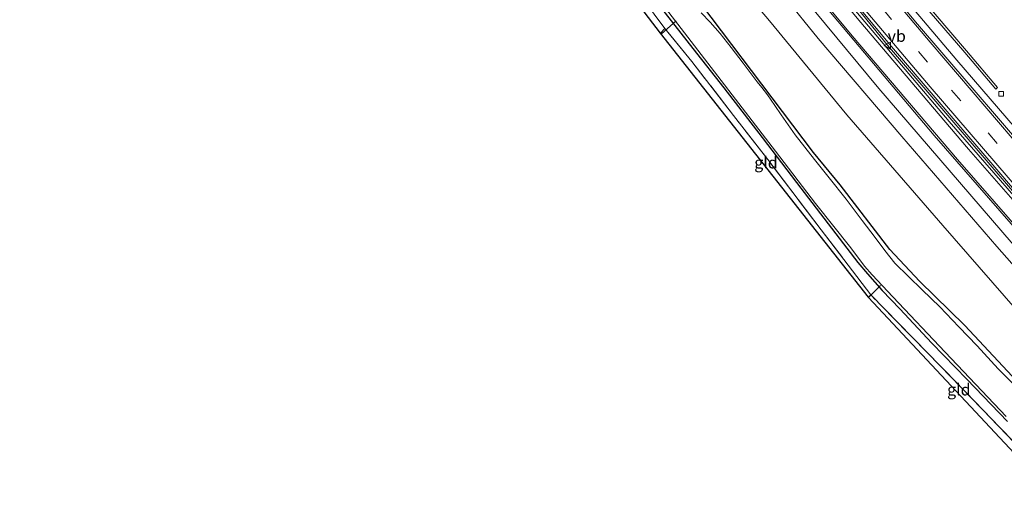
# Model space of a CAD drawing. Units: metres. Extents: x 189993 to 200012, y 499999 to 506253.
# Drawn here: x 191675 to 191886, y 503308 to 503412 of the extents above; entities that cross this region are included whole.
import ezdxf
from ezdxf.enums import TextEntityAlignment as Align

# ---------------------------------------------------------------- set-up
doc = ezdxf.new("R2010")
doc.units = ezdxf.units.M
doc.linetypes.add('IE-TERREINAFSCHEIDING', pattern=[10, 8, -2])
doc.linetypes.add('VW-3-9_STREEP', pattern=[12, 3, -9])
doc.layers.get('0').update_dxf_attribs({"lineweight": 25})
for name, color, linetype, lineweight in [('B-ME-AL-OVERIG-L-B1', 7, 'Continuous', 18), ('B-ME-BV-GELEIDECONSTRUCTIE-BARRIER-L-B1', 213, 'BV-STEPBARRIER', 18), ('B-ME-GW-INSTEEKWATERGANG-L-B1', 10, 'Continuous', 25), ('B-ME-GW-KRUINLIJN-L-B1', 93, 'Continuous', 18), ('B-ME-GW-TEENLIJN-L-B1', 93, 'Continuous', 18), ('B-ME-IE-GRASLAND-GV-B6', 93, 'Continuous', 18), ('B-ME-IE-GRONDWERKLIJN-GROND_INGERICHT-GV-B6', 253, 'Continuous', 18), ('B-ME-IE-TERREINAFSCHEIDING-RASTERHEKWERK-L-B1', 8, 'IE-TERREINAFSCHEIDING', 18), ('B-ME-KG-KADASTRAAL-OPNAMEDTMGRENS-L-B1', 10, 'Continuous', 25), ('B-ME-KW-DUIKER-L-B1', 10, 'Continuous', 25), ('B-ME-OG-WATER-GV-B6', 153, 'Continuous', 18), ('B-ME-VH-VERH_SOORT-BETON-OVERIG-GV-B6', 8, 'IE-TERREINAFSCHEIDING-NATUURLIJK-HOUTWAL', 18), ('B-ME-VH-VERH_SOORT-BITUMEN-GV-B6', 8, 'IE-TERREINAFSCHEIDING-NATUURLIJK-HOUTWAL', 18), ('B-ME-VH-VERH_SOORT-GV-B6', 8, 'Continuous', 18), ('B-ME-VH-VERH_SOORT-HALF_VERHARDING-GV-B6', 8, 'IE-TERREINAFSCHEIDING-NATUURLIJK-HOUTWAL', 18), ('B-ME-VV-KOLK-S-B1', 8, 'Continuous', 18), ('B-ME-VW-MARKERING-39STREEP-015-L-B1', 255, 'VW-3-9_STREEP', 18), ('B-ME-VW-MARKERING-STREEP-015-L-B1', 7, 'Continuous', 18), ('B-ME-VW-MEUBILAIR_WEGMEUBILAIR-VERKEERSBORD-S-B1', 8, 'Continuous', 18)]:
    doc.layers.add(name, color=color, linetype=linetype, lineweight=lineweight)
doc.styles.add('NLCS-ISO', font='NLCS-ISO.TTF')
doc.linetypes.add('BV-STEPBARRIER', pattern='A,1,-1,[16,NLCS.SHX,S=1,R=0,X=-1,Y=0],1', length=3)
doc.linetypes.add('IE-TERREINAFSCHEIDING-NATUURLIJK-HOUTWAL', pattern='A,7,-1.5,[67,NLCS.SHX,S=0.75,R=45,X=0,Y=0],-1.5,7,-1.5,[70,NLCS.SHX,S=0.75,R=0,X=0,Y=0],-1.5', length=20)

# ---------------------------------------------------------------- blocks, each defined once
blk = doc.blocks.new('verkeersbord')
for p, q in [((0, 0.75), (-0.75, -0.625)), ((0.75, -0.625), (0, 0.75)), ((-0.75, -0.625), (0.75, -0.625))]:
    blk.add_line(p, q)
blk = doc.blocks.new('kolk')
blk.add_lwpolyline([(-0.5, -0.5), (0.5, -0.5), (0.5, 0.5), (-0.5, 0.5)], close=True)

msp = doc.modelspace()

# ---------------------------------------------------------------- linework, layer by layer
at = {"layer": 'B-ME-AL-OVERIG-L-B1'}
msp.add_line((191812.582, 503409.342, -1.061), (191815.713, 503412.13, -0.974), dxfattribs=at)
at = {"layer": 'B-ME-BV-GELEIDECONSTRUCTIE-BARRIER-L-B1'}
msp.add_polyline3d([(191750.25, 503547.723, 2.251), (191769.517, 503521.663, 2.23), (191787.162, 503498.449, 2.224), (191804.93, 503475.587, 2.233), (191860.873, 503406.89, 2.204), (191890.595, 503372.23, 2.229), (191907.397, 503353.147, 2.237), (191923.022, 503335.845, 2.241)], dxfattribs=at)
at = {"layer": 'B-ME-GW-INSTEEKWATERGANG-L-B1'}
for points in [[(191902.799, 503319.767, -0.651), (191877.427, 503346.929, -0.512), (191867.706, 503356.446, -0.448), (191861.402, 503363.17, -0.47), (191850.783, 503377.029, -0.518), (191845.075, 503383.971, -0.531), (191814.343, 503424.666, -0.466), (191786.999, 503460.948, -0.473), (191764.851, 503490.197, -0.438), (191751.428, 503507.625, -0.401), (191740.207, 503521.822, -0.451), (191732.667, 503532.373, -0.479)], [(191726.917, 503527.324, -0.466), (191731.966, 503520.338, -0.461), (191739.364, 503510.672, -0.493), (191746.249, 503501.254, -0.453), (191754.209, 503490.904, -0.473), (191762.149, 503480.656, -0.485), (191771.122, 503468.847, -0.409), (191779.566, 503457.834, -0.353), (191788.449, 503446.106, -0.365), (191796.886, 503435.373, -0.357), (191805.852, 503423.527, -0.481), (191812.058, 503415.404, -0.369), (191819.292, 503406.165, -0.441), (191825.942, 503397.74, -0.409), (191834.074, 503387.174, -0.517), (191841.472, 503377.533, -0.525), (191849.851, 503366.576, -0.485), (191854.586, 503360.403, -0.485), (191856.646, 503357.975, -0.493), (191859.789, 503354.432, -0.437), (191863.51, 503350.531, -0.485), (191870.364, 503343.192, -0.469), (191877.864, 503335.44, -0.545), (191886.542, 503326.389, -0.533)]]:
    msp.add_polyline3d(points, dxfattribs=at)
at = {"layer": 'B-ME-GW-KRUINLIJN-L-B1'}
msp.add_polyline3d([(191741.866, 503541.792, 1.086), (191762.908, 503512.906, 1.08), (191789.414, 503479.285, 1.124), (191801.23, 503463.646, 1.204), (191816.262, 503444.555, 1.144), (191831.999, 503425.749, 1.221), (191846.06, 503408.31, 1.143), (191863.952, 503387.373, 1.188), (191884.253, 503363.808, 1.195), (191907.354, 503337.656, 1.162), (191914.899, 503329.387, 1.151)], dxfattribs=at)
at = {"layer": 'B-ME-GW-TEENLIJN-L-B1'}
msp.add_polyline3d([(191910.219, 503325.667, -0.555), (191901.895, 503334.863, -0.55), (191872.696, 503368.326, -0.514), (191852.195, 503392.002, -0.472), (191835.696, 503412.104, -0.38), (191816.377, 503434.924, -0.438), (191803.465, 503452.081, -0.342)], dxfattribs=at)
at = {"layer": 'B-ME-IE-GRASLAND-GV-B6'}
for points in [[(191891.73, 503385.104, 1.017), (191875.697, 503403.718, 0.985), (191862.238, 503419.644, 0.986), (191848.607, 503436.261, 1.017), (191834.33, 503453.72, 1.039), (191821.821, 503469.377, 1.043), (191816.939, 503475.519, 1.053), (191803.107, 503493.108, 1.036), (191790.604, 503509.314, 1.023), (191778.131, 503525.735, 1.017), (191765.087, 503543.176, 1.065), (191757.356, 503553.778, 1.028), (191759.337, 503556.888, 0.87), (191760.464, 503557.647, 1.107), (191772.176, 503565.528, 0.652), (191781.096, 503553.025, 0.68), (191796.034, 503533.028, 0.697), (191811.502, 503512.943, 0.641), (191826.581, 503493.994, 0.576), (191842.75, 503473.318, 0.639), (191859.389, 503452.409, 0.634), (191875.519, 503433.378, 0.631), (191892.183, 503414.051, 0.578)], [(191917.251, 503331.257, 1.3), (191914.899, 503329.387, 1.151), (191907.354, 503337.656, 1.162), (191884.253, 503363.808, 1.195), (191863.952, 503387.373, 1.188), (191846.06, 503408.31, 1.143), (191831.999, 503425.749, 1.221), (191816.262, 503444.555, 1.144), (191801.23, 503463.646, 1.204), (191789.414, 503479.285, 1.124), (191762.908, 503512.906, 1.08), (191741.866, 503541.792, 1.086), (191744.526, 503543.157, 1.316), (191765.644, 503514.505, 1.312), (191796.02, 503474.961, 1.31), (191827.245, 503436.04, 1.287), (191859.067, 503397.619, 1.263), (191891.782, 503359.633, 1.31), (191917.251, 503331.257, 1.3)], [(191902.799, 503319.767, -0.651), (191877.427, 503346.929, -0.512), (191867.706, 503356.446, -0.448), (191861.402, 503363.17, -0.47), (191850.783, 503377.029, -0.518), (191845.075, 503383.971, -0.531), (191814.343, 503424.666, -0.466), (191786.999, 503460.948, -0.473), (191764.851, 503490.197, -0.438), (191751.428, 503507.625, -0.401), (191740.207, 503521.822, -0.451), (191732.667, 503532.373, -0.479), (191738.579, 503539.943, -0.278), (191740.061, 503541.073, -0.081), (191753.737, 503521.807, -0.217), (191768.025, 503502.453, -0.17), (191780.416, 503485.951, -0.151), (191784.599, 503480.662, -0.068), (191785.517, 503479.284, -0.159), (191785.677, 503478.291, -0.211), (191785.948, 503476.767, -0.264), (191786.732, 503475.378, -0.294), (191793.464, 503465.816, -0.21), (191803.465, 503452.081, -0.342)], [(191820.436, 503474.541, 0.931), (191823.399, 503470.893, 0.921), (191835.833, 503455.178, 0.905), (191850.431, 503437.578, 0.906), (191863.982, 503421.014, 0.89), (191877.453, 503405.294, 0.844), (191884.035, 503397.513, 0.837), (191884.432, 503397.816, 0.846), (191877.806, 503405.69, 0.898), (191864.396, 503421.464, 0.944), (191850.912, 503438.014, 0.971), (191836.453, 503455.543, 0.92), (191823.828, 503471.237, 0.93), (191820.972, 503474.992, 0.903), (191820.436, 503474.541, 0.931)], [(191803.465, 503452.081, -0.342), (191816.377, 503434.924, -0.438), (191835.696, 503412.104, -0.38), (191852.195, 503392.002, -0.472), (191872.696, 503368.326, -0.514), (191901.895, 503334.863, -0.55)], [(191901.895, 503334.863, -0.55), (191872.696, 503368.326, -0.514), (191852.195, 503392.002, -0.472), (191835.696, 503412.104, -0.38), (191816.377, 503434.924, -0.438)], [(191801.658, 503430.113, -1.118), (191816.791, 503410.465, -1.118), (191836.974, 503384.226, -1.118), (191845.507, 503373.069, -1.118), (191853.052, 503363.534, -1.118), (191856.001, 503359.603, -1.118), (191857.654, 503357.767, -1.118), (191862.055, 503353.086, -1.118), (191873.225, 503341.229, -1.118), (191886.27, 503327.507, -1.118)], [(191814.343, 503424.666, -0.466), (191845.075, 503383.971, -0.531), (191850.783, 503377.029, -0.518), (191861.402, 503363.17, -0.47), (191867.706, 503356.446, -0.448), (191877.427, 503346.929, -0.512), (191902.799, 503319.767, -0.651)], [(191831.999, 503425.749, 1.221), (191846.06, 503408.31, 1.143), (191863.952, 503387.373, 1.188), (191884.253, 503363.808, 1.195), (191907.354, 503337.656, 1.162)], [(191891.075, 503318.723, -0.573), (191883.214, 503326.904, -0.601), (191872.258, 503338.252, -0.581), (191857.323, 503353.491, -0.304), (191846.751, 503367.415, -0.461), (191835.321, 503382.432, -0.789), (191827.963, 503391.828, -0.589), (191819.075, 503403.434, -0.405), (191813.268, 503410.489, -0.447), (191806.688, 503419.42, -0.333)], [(191886.542, 503326.389, -0.533), (191877.864, 503335.44, -0.545), (191870.364, 503343.192, -0.469), (191863.51, 503350.531, -0.485), (191859.789, 503354.432, -0.437), (191856.646, 503357.975, -0.493), (191854.586, 503360.403, -0.485), (191849.851, 503366.576, -0.485), (191841.472, 503377.533, -0.525), (191834.074, 503387.174, -0.517), (191825.942, 503397.74, -0.409), (191819.292, 503406.165, -0.441), (191812.058, 503415.404, -0.369)], [(191812.058, 503415.404, -0.369), (191819.292, 503406.165, -0.441), (191825.942, 503397.74, -0.409), (191834.074, 503387.174, -0.517), (191841.472, 503377.533, -0.525), (191849.851, 503366.576, -0.485), (191854.586, 503360.403, -0.485), (191856.646, 503357.975, -0.493), (191859.789, 503354.432, -0.437), (191863.51, 503350.531, -0.485), (191870.364, 503343.192, -0.469), (191877.864, 503335.44, -0.545), (191886.542, 503326.389, -0.533)], [(191890.131, 503332.105, -1.118), (191884.588, 503337.648, -1.118), (191880.069, 503342.614, -1.118), (191876.142, 503346.664, -1.118), (191872.063, 503350.945, -1.118), (191868.334, 503354.539, -1.118), (191865.408, 503357.447, -1.118), (191862.493, 503360.297, -1.118), (191860.312, 503362.981, -1.118), (191858.294, 503365.729, -1.118), (191855.511, 503369.367, -1.118), (191852.065, 503373.977, -1.118), (191848.455, 503378.517, -1.118), (191845.316, 503382.436, -1.118), (191841.188, 503387.695, -1.118), (191838.143, 503392.03, -1.118), (191836.824, 503394.013, -1.118), (191835.239, 503396.272, -1.118), (191834.008, 503397.84, -1.118), (191833.056, 503399.062, -1.118), (191830.031, 503403.03, -1.118), (191827.466, 503406.386, -1.118), (191825.122, 503409.372, -1.118), (191822.99, 503411.845, -1.118), (191821.086, 503413.825, -1.118)]]:
    msp.add_polyline3d(points, dxfattribs=at)
at = {"layer": 'B-ME-IE-GRONDWERKLIJN-GROND_INGERICHT-GV-B6'}
for points in [[(191812.374, 503409.462, -0.43), (191776.264, 503456.709, -0.278), (191777.472, 503457.615, -0.281), (191782.697, 503450.733, -0.365), (191789.73, 503441.682, -0.445), (191794.783, 503435.036, -0.349), (191801.125, 503426.652, -0.361), (191806.688, 503419.42, -0.333), (191813.268, 503410.489, -0.447), (191812.374, 503409.462, -0.43)], [(191856.802, 503352.987, -0.32), (191812.374, 503409.462, -0.43), (191813.268, 503410.489, -0.447), (191819.075, 503403.434, -0.405), (191827.963, 503391.828, -0.589), (191835.321, 503382.432, -0.789), (191846.751, 503367.415, -0.461), (191857.323, 503353.491, -0.304), (191856.802, 503352.987, -0.32)], [(191894.228, 503312.953, -0.575), (191856.8217, 503352.9667, -0.3201), (191856.802, 503352.987, -0.32), (191857.323, 503353.491, -0.304), (191872.258, 503338.252, -0.581), (191883.214, 503326.904, -0.601), (191891.075, 503318.723, -0.573), (191895.497, 503313.962, -0.563), (191894.228, 503312.953, -0.575)]]:
    msp.add_polyline3d(points, dxfattribs=at)
at = {"layer": 'B-ME-IE-TERREINAFSCHEIDING-RASTERHEKWERK-L-B1'}
for p, q in [((191812.374, 503409.462, -0.43), (191813.268, 503410.489, -0.447)), ((191856.802, 503352.987, -0.32), (191857.323, 503353.491, -0.304))]:
    msp.add_line(p, q, dxfattribs=at)
msp.add_polyline3d([(191895.497, 503313.962, -0.563), (191891.075, 503318.723, -0.573), (191883.214, 503326.904, -0.601), (191872.258, 503338.252, -0.581), (191857.323, 503353.491, -0.304), (191846.751, 503367.415, -0.461), (191835.321, 503382.432, -0.789), (191827.963, 503391.828, -0.589), (191819.075, 503403.434, -0.405), (191813.268, 503410.489, -0.447), (191806.688, 503419.42, -0.333), (191801.125, 503426.652, -0.361), (191794.783, 503435.036, -0.349), (191789.73, 503441.682, -0.445), (191782.697, 503450.733, -0.365), (191777.472, 503457.615, -0.281), (191775.865, 503459.703, -0.277), (191767.368, 503470.924, -0.337), (191758.342, 503482.569, -0.377), (191747.639, 503496.589, -0.341), (191739.298, 503507.607, -0.381), (191731.019, 503518.613, -0.357), (191726.212, 503525.076, -0.397)], dxfattribs=at)
at = {"layer": 'B-ME-KG-KADASTRAAL-OPNAMEDTMGRENS-L-B1'}
msp.add_polyline3d([(192163.88, 503056.132, -0.288), (192123.977, 503089.391, 0.015), (192076.838, 503131.528, -0.211), (192031.665, 503173.78, -0.301), (191987.886, 503216.97, -0.362), (191944.92, 503260.481, -0.485), (191914.367, 503290.969, -0.581), (191898.894, 503308.051, -0.607), (191894.228, 503312.953, -0.575), (191856.8213, 503352.9664, -0.3201), (191856.802, 503352.987, -0.32), (191812.374, 503409.462, -0.43), (191776.264, 503456.709, -0.278), (191725.241, 503524.151, -0.385), (191724.487, 503525.152, -0.397), (191723.904, 503525.926, -0.407), (191687.207, 503578.978, -0.31), (191684.727, 503580.445, -0.377), (191682.602, 503578.477, -0.245), (191681.924, 503579.378, -0.294), (191680.756, 503580.979, -0.287), (191680.227, 503581.703, -1.118), (191675.377, 503587.918, -1.118)], dxfattribs=at)
msp.add_polyline3d([(192163.88, 503056.132, -0.288), (192123.977, 503089.391, 0.015), (192076.838, 503131.528, -0.211), (192031.665, 503173.78, -0.301), (191987.886, 503216.97, -0.362), (191944.92, 503260.481, -0.485), (191914.367, 503290.969, -0.581), (191898.894, 503308.051, -0.607), (191894.228, 503312.953, -0.575), (191856.8213, 503352.9664, -0.3201), (191856.802, 503352.987, -0.32), (191812.374, 503409.462, -0.43), (191776.264, 503456.709, -0.278), (191725.241, 503524.151, -0.385), (191724.487, 503525.152, -0.397), (191723.904, 503525.926, -0.407), (191687.207, 503578.978, -0.31), (191684.727, 503580.445, -0.377), (191682.602, 503578.477, -0.245), (191681.924, 503579.378, -0.294), (191680.756, 503580.979, -0.287), (191680.227, 503581.703, -1.118), (191675.377, 503587.918, -1.118)], dxfattribs=at)
at = {"layer": 'B-ME-KW-DUIKER-L-B1'}
msp.add_line((191856.822, 503352.967, -1.085), (191859.419, 503355.481, -1.085), dxfattribs=at)
at = {"layer": 'B-ME-OG-WATER-GV-B6'}
for points in [[(191886.27, 503327.507, -1.118), (191873.225, 503341.229, -1.118), (191862.055, 503353.086, -1.118), (191857.654, 503357.767, -1.118), (191856.001, 503359.603, -1.118), (191853.052, 503363.534, -1.118), (191845.507, 503373.069, -1.118), (191836.974, 503384.226, -1.118), (191816.791, 503410.465, -1.118), (191801.658, 503430.113, -1.118)], [(191821.086, 503413.825, -1.118), (191822.99, 503411.845, -1.118), (191825.122, 503409.372, -1.118), (191827.466, 503406.386, -1.118), (191830.031, 503403.03, -1.118), (191833.056, 503399.062, -1.118), (191834.008, 503397.84, -1.118), (191835.239, 503396.272, -1.118), (191836.824, 503394.013, -1.118), (191838.143, 503392.03, -1.118), (191841.188, 503387.695, -1.118), (191845.316, 503382.436, -1.118), (191848.455, 503378.517, -1.118), (191852.065, 503373.977, -1.118), (191855.511, 503369.367, -1.118), (191858.294, 503365.729, -1.118), (191860.312, 503362.981, -1.118), (191862.493, 503360.297, -1.118), (191865.408, 503357.447, -1.118), (191868.334, 503354.539, -1.118), (191872.063, 503350.945, -1.118), (191876.142, 503346.664, -1.118), (191880.069, 503342.614, -1.118), (191884.588, 503337.648, -1.118), (191890.131, 503332.105, -1.118)]]:
    msp.add_polyline3d(points, dxfattribs=at)
at = {"layer": 'B-ME-VH-VERH_SOORT-BETON-OVERIG-GV-B6'}
msp.add_polyline3d([(191770.039, 503521.743, 1.297), (191787.632, 503498.589, 1.293), (191805.298, 503475.869, 1.29), (191833.472, 503440.654, 1.282), (191861.312, 503407.091, 1.3), (191891.066, 503372.383, 1.295), (191907.828, 503353.349, 1.318), (191923.382, 503336.132, 1.309), (191923.022, 503335.845, 1.32), (191922.629, 503335.533, 1.333), (191921.927, 503336.296, 1.332), (191897.463, 503363.685, 1.329), (191874.089, 503390.597, 1.323), (191850.547, 503418.463, 1.321), (191827.839, 503446.141, 1.316), (191805.658, 503473.971, 1.326), (191783.546, 503502.428, 1.314), (191762.045, 503530.974, 1.332), (191749.916, 503547.491, 1.345), (191750.25, 503547.723, 1.33), (191750.555, 503548.058, 1.306), (191751.423, 503546.862, 1.306), (191756.315, 503540.21, 1.315), (191770.039, 503521.743, 1.297)], dxfattribs=at)
at = {"layer": 'B-ME-VH-VERH_SOORT-BITUMEN-GV-B6'}
for points in [[(191756.741, 503552.06, 1.153), (191775.836, 503526.316, 1.133), (191793.34, 503503.288, 1.136), (191810.943, 503480.679, 1.111), (191838.753, 503445.886, 1.115), (191866.907, 503411.876, 1.104), (191896.76, 503377.128, 1.103), (191913.478, 503358.195, 1.116), (191929.221, 503340.773, 1.127), (191923.382, 503336.132, 1.309), (191907.828, 503353.349, 1.318), (191891.066, 503372.383, 1.295), (191861.312, 503407.091, 1.3), (191833.472, 503440.654, 1.282), (191805.298, 503475.869, 1.29), (191787.632, 503498.589, 1.293), (191770.039, 503521.743, 1.297), (191756.315, 503540.21, 1.315), (191751.423, 503546.862, 1.306), (191750.555, 503548.058, 1.306), (191756.741, 503552.06, 1.153)], [(191749.916, 503547.491, 1.345), (191762.045, 503530.974, 1.332), (191783.546, 503502.428, 1.314), (191805.658, 503473.971, 1.326), (191827.839, 503446.141, 1.316), (191850.547, 503418.463, 1.321), (191874.089, 503390.597, 1.323), (191897.463, 503363.685, 1.329), (191921.927, 503336.296, 1.332), (191922.629, 503335.533, 1.333), (191919.155, 503332.771, 1.411), (191894.073, 503360.889, 1.407), (191870.856, 503387.556, 1.414), (191847.198, 503415.638, 1.401), (191824.665, 503443.205, 1.407), (191802.328, 503471.086, 1.408), (191780.27, 503499.46, 1.418), (191758.615, 503528.217, 1.432), (191746.523, 503544.712, 1.434), (191749.916, 503547.491, 1.345)]]:
    msp.add_polyline3d(points, dxfattribs=at)
at = {"layer": 'B-ME-VH-VERH_SOORT-GV-B6'}
for points in [[(191928.145, 503344.083, 1.033), (191929.221, 503340.773, 1.127), (191913.478, 503358.195, 1.116), (191896.76, 503377.128, 1.103), (191866.907, 503411.876, 1.104), (191838.753, 503445.886, 1.115), (191810.943, 503480.679, 1.111), (191793.34, 503503.288, 1.136), (191775.836, 503526.316, 1.133), (191756.741, 503552.06, 1.153), (191757.356, 503553.778, 1.028), (191765.087, 503543.176, 1.065), (191778.131, 503525.735, 1.017), (191790.604, 503509.314, 1.023), (191803.107, 503493.108, 1.036), (191816.939, 503475.519, 1.053), (191821.821, 503469.377, 1.043), (191834.33, 503453.72, 1.039), (191848.607, 503436.261, 1.017), (191862.238, 503419.644, 0.986), (191875.697, 503403.718, 0.985), (191891.73, 503385.104, 1.017), (191912.976, 503360.974, 1.038), (191928.145, 503344.083, 1.033)], [(191919.155, 503332.771, 1.411), (191917.251, 503331.257, 1.3), (191891.782, 503359.633, 1.31), (191859.067, 503397.619, 1.263), (191827.245, 503436.04, 1.287), (191796.02, 503474.961, 1.31), (191765.644, 503514.505, 1.312), (191744.526, 503543.157, 1.316), (191746.523, 503544.712, 1.434), (191758.615, 503528.217, 1.432), (191780.27, 503499.46, 1.418), (191802.328, 503471.086, 1.408), (191824.665, 503443.205, 1.407), (191847.198, 503415.638, 1.401), (191870.856, 503387.556, 1.414), (191894.073, 503360.889, 1.407), (191919.155, 503332.771, 1.411)]]:
    msp.add_polyline3d(points, dxfattribs=at)
at = {"layer": 'B-ME-VH-VERH_SOORT-HALF_VERHARDING-GV-B6'}
msp.add_polyline3d([(191820.436, 503474.541, 0.931), (191820.972, 503474.992, 0.903), (191823.828, 503471.237, 0.93), (191836.453, 503455.543, 0.92), (191850.912, 503438.014, 0.971), (191864.396, 503421.464, 0.944), (191877.806, 503405.69, 0.898), (191884.432, 503397.816, 0.846), (191884.035, 503397.513, 0.837), (191877.453, 503405.294, 0.844), (191863.982, 503421.014, 0.89), (191850.431, 503437.578, 0.906), (191835.833, 503455.178, 0.905), (191823.399, 503470.893, 0.921), (191820.436, 503474.541, 0.931)], dxfattribs=at)
at = {"layer": 'B-ME-VW-MARKERING-39STREEP-015-L-B1'}
msp.add_polyline3d([(191926.3301, 503338.4753, 1.2124), (191912.7983, 503353.4664, 1.2075), (191892.1845, 503376.7762, 1.1959), (191869.4542, 503403.2256, 1.18), (191850.1124, 503426.2614, 1.1926), (191826.4466, 503455.302, 1.1886), (191805.2585, 503482.0064, 1.1991), (191786.3495, 503506.4661, 1.2013), (191766.3077, 503533.0246, 1.2133), (191753.7522, 503550.1264, 1.2187)], dxfattribs=at)
at = {"layer": 'B-ME-VW-MARKERING-STREEP-015-L-B1'}
for points in [[(191928.7878, 503340.4287, 1.117), (191908.4256, 503363.1365, 1.1152), (191890.4983, 503383.5548, 1.1033), (191869.9921, 503407.5089, 1.0942), (191851.0737, 503430.0667, 1.1073), (191831.9792, 503453.463, 1.1039), (191814.8617, 503474.9296, 1.1284), (191795.6569, 503499.5262, 1.123), (191774.6398, 503527.1459, 1.1171), (191756.3433, 503551.8027, 1.1454)], [(191749.3538, 503547.0306, 1.3452), (191756.257, 503537.5537, 1.3406), (191773.2083, 503514.8523, 1.3317), (191793.0403, 503488.9471, 1.3271), (191816.5661, 503459.0079, 1.3344), (191838.3785, 503432.043, 1.3111), (191854.7695, 503412.2479, 1.3095), (191878.237, 503384.6574, 1.3198), (191897.1376, 503362.968, 1.3247), (191920.6843, 503336.618, 1.3353), (191922.0761, 503335.0934, 1.3361)], [(191923.992, 503336.6168, 1.3004), (191911.5703, 503350.3444, 1.2915), (191889.7477, 503375.0342, 1.2836), (191869.9869, 503397.9965, 1.2571), (191848.8813, 503423.0604, 1.2764), (191831.7697, 503443.9709, 1.2606), (191814.2874, 503465.7609, 1.2929), (191794.9767, 503490.3734, 1.2865), (191775.9629, 503515.2374, 1.2774), (191761.7772, 503534.128, 1.2972), (191751.2191, 503548.4876, 1.2993)], [(191919.5127, 503333.0554, 1.4073), (191917.9108, 503334.8116, 1.4066), (191894.9368, 503360.5259, 1.3947), (191875.8309, 503382.448, 1.3897), (191853.3599, 503408.89, 1.3775), (191837.134, 503428.3954, 1.3813), (191814.8436, 503455.9467, 1.4046), (191794.6033, 503481.6102, 1.3984), (191778.7317, 503502.1901, 1.3893), (191757.5982, 503530.2285, 1.4005), (191746.8238, 503544.9583, 1.4098)]]:
    msp.add_polyline3d(points, dxfattribs=at)

# ---------------------------------------------------------------- block references
at = {"layer": 'B-ME-VV-KOLK-S-B1', "rotation": 90}
msp.add_blockref('kolk', (191885.22, 503396.507, 0.761), dxfattribs=at)
at = {"layer": 'B-ME-VW-MEUBILAIR_WEGMEUBILAIR-VERKEERSBORD-S-B1', "rotation": 90}
msp.add_blockref('verkeersbord', (191860.936, 503406.816, 2.204), dxfattribs=at)

# ---------------------------------------------------------------- texts
at = {"layer": 'B-ME-IE-GRONDWERKLIJN-GROND_INGERICHT-GV-B6', "ltscale": 0.2, "style": 'NLCS-ISO'}
for p in [(191834.9178, 503381.78819), (191876.15387, 503333.22774)]:
    msp.add_text('gld', height=2.5, dxfattribs=at).set_placement(p, align=Align.MIDDLE_CENTER)
at = {"layer": 'B-ME-VW-MEUBILAIR_WEGMEUBILAIR-VERKEERSBORD-S-B1', "ltscale": 0.2, "style": 'NLCS-ISO'}
msp.add_text('vb', height=2.5, dxfattribs=at).set_placement((191860.936, 503406.816, 2.204), align=Align.BOTTOM_LEFT)

doc.saveas('drawing.dxf')
